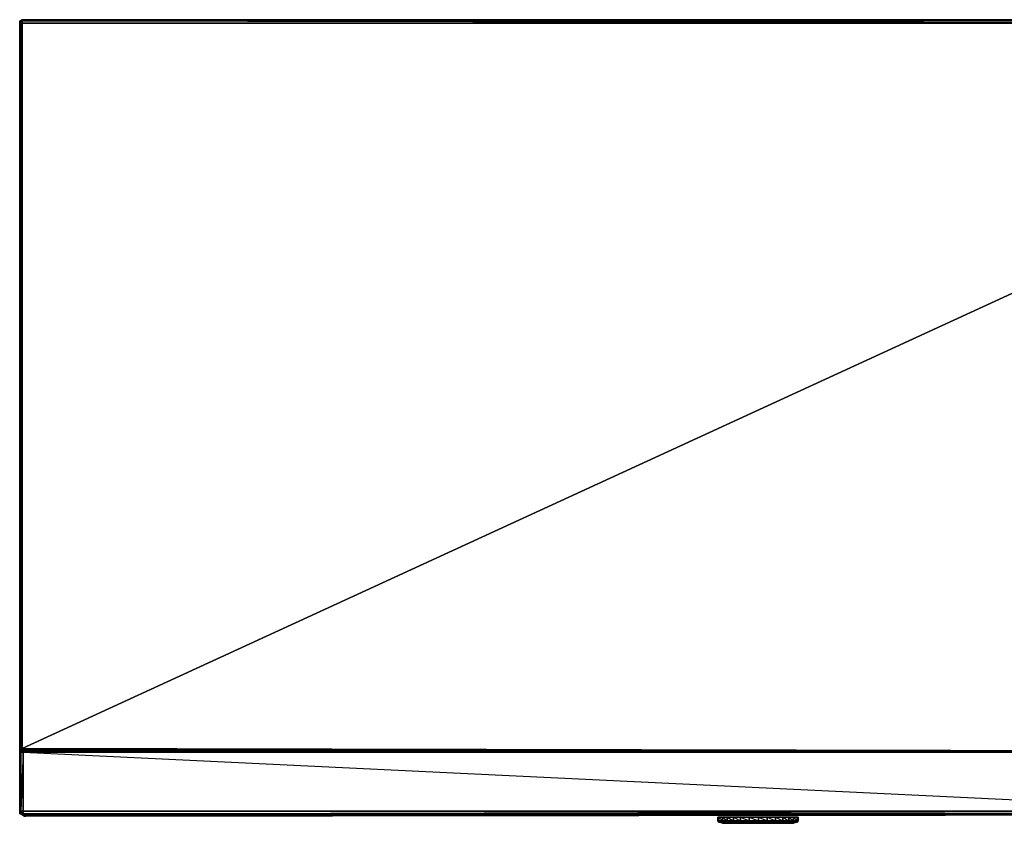
# Model space of a CAD drawing. Units: inches. Extents: x 104.2 to 134.1, y -60 to -44.3.
# Drawn here: x 104.2 to 122.8, y -59.5 to -44.3 of the extents above; entities that cross this region are included whole.
import ezdxf

# ---------------------------------------------------------------- set-up
doc = ezdxf.new("R2010")
doc.units = ezdxf.units.IN
doc.header["$MEASUREMENT"] = 0
doc.layers.get('0').update_dxf_attribs({"true_color": 0xe158c7})

msp = doc.modelspace()

# ---------------------------------------------------------------- linework, layer by layer
at = {"color": 13}
for points in [[(104.194, -44.372), (104.216, -44.35), (104.239, -44.327), (104.239, -44.35), (134.017, -44.35)], [(104.194, -44.372), (104.216, -44.35), (104.239, -44.327), (104.239, -44.35), (104.216, -44.35), (104.194, -44.35), (104.194, -44.372), (104.194, -44.395), (104.194, -58.078)], [(134.017, -44.327), (134.017, -44.35), (134.017, -44.327), (104.239, -44.327), (104.239, -44.35), (104.216, -44.35), (104.239, -44.327), (104.216, -44.35), (104.194, -44.35), (104.194, -44.395)], [(104.194, -58.078), (104.194, -44.395), (104.194, -44.372), (104.194, -44.35), (104.216, -44.35), (104.194, -44.372), (104.216, -44.35), (104.216, -44.372), (104.194, -44.395)], [(104.194, -44.395), (104.194, -58.078)], [(104.194, -58.078), (104.194, -44.395)], [(104.194, -58.1), (104.216, -58.078), (104.216, -44.395), (104.194, -58.078)], [(134.017, -44.327), (104.239, -44.327), (134.017, -44.35), (104.239, -44.35), (134.017, -44.35), (104.239, -44.35)], [(104.239, -58.1), (127.589, -58.123), (127.611, -58.123), (134.017, -58.123), (134.017, -44.395), (134.039, -44.395), (134.017, -58.123), (134.039, -58.123), (134.039, -44.395), (134.062, -44.395), (134.062, -44.35), (134.039, -44.35), (134.039, -44.395), (134.017, -44.35), (134.039, -44.35), (134.017, -44.327)], [(134.017, -44.395), (134.017, -44.35), (104.239, -44.35), (134.017, -44.395), (127.611, -58.123), (104.239, -58.078), (134.017, -44.395), (104.239, -44.395)], [(104.194, -58.1), (104.194, -58.078)], [(104.194, -58.078), (104.194, -58.1), (104.216, -58.123), (104.216, -58.1), (104.239, -58.1), (104.239, -58.123)], [(104.194, -58.1), (104.194, -58.078), (104.216, -58.078)], [(104.216, -58.078), (104.216, -58.1), (104.194, -58.1)], [(104.194, -58.078), (104.216, -58.078), (104.216, -58.1), (104.239, -58.1), (104.239, -58.123), (104.239, -58.1), (127.589, -58.123), (127.566, -58.123)], [(104.216, -58.1), (104.216, -58.078), (104.239, -58.078), (104.239, -58.1), (104.216, -58.1), (104.239, -58.078), (104.239, -58.1), (104.216, -58.123)], [(104.239, -58.078), (127.589, -58.123), (104.239, -58.1)]]:
    msp.add_lwpolyline(points, dxfattribs=at)
for points in [[(104.194, -44.372), (104.194, -44.35), (104.216, -44.35), (104.216, -44.372)], [(104.194, -58.078), (104.194, -44.395), (104.194, -44.35), (104.194, -44.395)], [(104.216, -44.372), (104.216, -44.395), (104.194, -44.395), (104.194, -44.372)], [(104.194, -44.395), (104.194, -44.372)], [(104.194, -44.395), (104.216, -44.395), (104.216, -44.372), (104.194, -44.372)], [(104.194, -58.078), (104.194, -44.395), (104.216, -44.395), (104.216, -58.078)], [(104.239, -44.35), (104.239, -44.395), (104.216, -44.395), (104.216, -44.372)], [(104.239, -44.35), (104.216, -44.372), (104.216, -44.35)], [(104.216, -44.395), (104.239, -44.35), (104.216, -44.372), (104.239, -44.35), (104.239, -44.395)], [(104.216, -58.078), (104.216, -44.395), (104.239, -44.395), (104.239, -58.078)], [(104.216, -58.078), (104.239, -58.078), (104.239, -44.395)], [(104.239, -44.327), (134.017, -44.327), (134.017, -44.35), (134.017, -44.395), (104.239, -44.395), (104.239, -44.35)], [(134.017, -44.35), (104.239, -44.35), (104.239, -44.327), (134.017, -44.327)], [(134.017, -44.395), (104.239, -58.078), (104.239, -44.395), (134.017, -44.395), (134.017, -58.123), (127.611, -58.123)], [(104.194, -58.1), (104.194, -58.078)], [(104.194, -58.1), (104.194, -58.078)], [(104.216, -58.1), (104.216, -58.123), (104.194, -58.1)], [(104.194, -58.1), (104.194, -58.123)], [(104.194, -58.123), (104.194, -58.1), (104.216, -58.123), (104.216, -58.1), (104.194, -58.1)], [(127.589, -58.123), (104.239, -58.1), (104.239, -58.078), (127.611, -58.123)], [(104.239, -58.1), (115.914, -58.123)]]:
    msp.add_lwpolyline(points, close=True, dxfattribs=at)
at = {"color": 36}
for points in [[(104.239, -58.123), (104.216, -58.123), (104.194, -58.123), (104.216, -58.1), (104.194, -58.123)], [(104.239, -58.1), (104.262, -58.123), (104.239, -58.123), (104.216, -58.1), (104.194, -58.123)], [(127.453, -59.305), (104.262, -59.305), (104.262, -59.26), (104.216, -59.26), (104.216, -59.305), (104.262, -59.305), (104.216, -59.305), (104.239, -59.305), (104.262, -59.305), (104.239, -59.305), (104.194, -59.305), (104.194, -59.26), (104.194, -58.146), (104.194, -58.123), (104.194, -58.146), (104.194, -58.123), (104.194, -58.146), (104.216, -58.146), (104.216, -58.123), (104.194, -58.146), (104.194, -59.26), (104.194, -58.146), (104.194, -59.26), (104.216, -59.26), (104.216, -58.146), (104.216, -58.123), (104.262, -58.146), (127.453, -58.146)], [(127.453, -59.26), (104.262, -59.26), (104.262, -58.146), (104.216, -59.26), (104.262, -59.26), (104.262, -58.146), (104.216, -58.146), (104.194, -58.146), (104.194, -58.123), (104.194, -58.146), (104.194, -58.123), (104.216, -58.123), (104.216, -58.146), (104.194, -58.146), (104.194, -58.123), (104.194, -58.146), (104.194, -58.123), (104.194, -58.146), (104.194, -59.26), (104.194, -59.305), (104.216, -59.305), (104.239, -59.305), (104.216, -59.305), (104.194, -59.305), (104.216, -59.305), (104.194, -59.305), (104.194, -59.26), (104.194, -59.305), (104.216, -59.305), (104.284, -59.35), (104.216, -59.305), (104.262, -59.328), (104.307, -59.35), (127.453, -59.328), (104.307, -59.35), (124.113, -59.328), (104.307, -59.35), (121.615, -59.328), (104.307, -59.35), (126.793, -59.328), (104.307, -59.35), (104.284, -59.35), (104.216, -59.305), (104.262, -59.328), (104.307, -59.35), (105.602, -59.328), (104.307, -59.35), (104.262, -59.328), (127.453, -59.328), (104.307, -59.35), (126.793, -59.328)], [(104.194, -58.146), (104.194, -59.26), (104.216, -59.305), (104.194, -59.305), (104.216, -59.305), (104.194, -59.305), (104.216, -59.305), (104.216, -59.26), (104.194, -59.26), (104.216, -58.146), (104.216, -59.26), (104.262, -59.305), (104.216, -59.305), (104.284, -59.35), (104.262, -59.328), (104.239, -59.305), (104.216, -59.305), (104.262, -59.328), (127.453, -59.328)], [(104.262, -58.123), (104.239, -58.123), (104.216, -58.1), (104.239, -58.123)], [(127.453, -58.146), (104.262, -58.123), (104.262, -58.146), (127.453, -59.26), (104.262, -59.26), (104.262, -59.305), (104.216, -59.305), (104.239, -59.305), (104.262, -59.305)], [(127.453, -58.146), (104.262, -58.146), (104.262, -58.123), (122.478, -58.123)], [(104.307, -59.35), (127.453, -59.328), (127.475, -59.305), (127.453, -59.328), (127.453, -59.305), (127.453, -59.26), (127.453, -58.146), (104.262, -58.146)], [(104.262, -59.26), (104.262, -59.305), (104.262, -59.328), (104.239, -59.305)], [(127.453, -59.305), (104.262, -59.305), (127.453, -59.305), (104.262, -59.26), (127.453, -59.26)]]:
    msp.add_lwpolyline(points, dxfattribs=at)
for points in [[(104.194, -58.123), (104.216, -58.123), (104.239, -58.123)], [(104.239, -58.123), (104.216, -58.123), (104.262, -58.146)], [(104.216, -59.26), (104.216, -58.146), (104.262, -58.146), (104.262, -59.26)], [(104.262, -58.146), (104.262, -58.123), (104.239, -58.123)], [(104.262, -58.123), (122.478, -58.123)], [(104.216, -59.26), (104.216, -59.305), (104.194, -59.305), (104.194, -59.26)], [(127.453, -59.305), (127.475, -59.305), (127.453, -59.328), (104.262, -59.328), (104.262, -59.305)], [(104.262, -59.305), (127.453, -59.305), (127.475, -59.305), (127.453, -59.305)], [(104.262, -59.305), (104.262, -59.328), (127.453, -59.328)], [(104.284, -59.35), (104.307, -59.35)], [(104.307, -59.35), (119.14, -59.328), (104.307, -59.35), (116.641, -59.328)], [(104.307, -59.35), (114.143, -59.328), (104.307, -59.35), (111.667, -59.328)], [(104.307, -59.35), (109.168, -59.328), (104.307, -59.35), (106.67, -59.328)], [(104.307, -59.35), (105.875, -59.328), (104.307, -59.35), (105.762, -59.328)], [(104.307, -59.35), (105.67, -59.328), (104.307, -59.35), (105.625, -59.328)]]:
    msp.add_lwpolyline(points, close=True, dxfattribs=at)
at = {"color": 224}
for points in [[(117.39, -59.373), (117.39, -59.441), (117.367, -59.441), (117.367, -59.373), (117.367, -59.441), (117.39, -59.464), (117.413, -59.464)], [(117.458, -59.487), (117.481, -59.487), (117.526, -59.487), (117.481, -59.464), (117.458, -59.464), (117.458, -59.441), (117.458, -59.373), (117.39, -59.373)], [(117.39, -59.441), (117.458, -59.441), (117.39, -59.373)], [(117.39, -59.441), (117.39, -59.373)], [(117.436, -59.464), (117.481, -59.487), (117.458, -59.487), (117.413, -59.464), (117.458, -59.487), (117.481, -59.487), (117.526, -59.487), (117.594, -59.487), (117.708, -59.487), (117.845, -59.487), (117.981, -59.487), (118.14, -59.487), (118.276, -59.487), (118.412, -59.487), (118.549, -59.487), (118.662, -59.487), (118.73, -59.487), (118.776, -59.487), (118.798, -59.487), (118.776, -59.487), (118.821, -59.464), (118.776, -59.464), (118.73, -59.487), (118.776, -59.487), (118.821, -59.464), (118.844, -59.464)], [(118.276, -59.464), (118.276, -59.487), (118.14, -59.487), (118.14, -59.464)], [(118.14, -59.464), (118.276, -59.464)], [(118.276, -59.464), (118.276, -59.487), (118.14, -59.487), (118.276, -59.487), (118.14, -59.464)], [(118.458, -59.464), (118.299, -59.464), (118.299, -59.441), (118.458, -59.441)], [(118.458, -59.441), (118.458, -59.464)], [(118.594, -59.464), (118.458, -59.464), (118.458, -59.441)], [(118.458, -59.441), (118.594, -59.441), (118.594, -59.464)], [(118.866, -59.441), (118.866, -59.373), (118.798, -59.373), (118.866, -59.441), (118.798, -59.441), (118.844, -59.464), (118.798, -59.464), (118.821, -59.464), (118.798, -59.487), (118.776, -59.487), (118.798, -59.487), (118.844, -59.464), (118.821, -59.464)], [(118.889, -59.373), (118.889, -59.441), (118.866, -59.464), (118.844, -59.464), (118.866, -59.441)]]:
    msp.add_lwpolyline(points, dxfattribs=at)
for points in [[(117.367, -59.373), (117.39, -59.373)], [(117.367, -59.441), (117.39, -59.441), (117.367, -59.373), (117.367, -59.441)], [(117.413, -59.464), (117.39, -59.464), (117.367, -59.441), (117.39, -59.441)], [(117.39, -59.464), (117.413, -59.464), (117.367, -59.441), (117.39, -59.464)], [(117.39, -59.373), (117.458, -59.373), (117.458, -59.441), (117.39, -59.441)], [(117.458, -59.464), (117.413, -59.464), (117.39, -59.441), (117.458, -59.441)], [(117.39, -59.441), (117.413, -59.464), (117.39, -59.464), (117.436, -59.464), (117.413, -59.464), (117.458, -59.464)], [(117.413, -59.464), (117.436, -59.464), (117.413, -59.464), (117.39, -59.464)], [(117.413, -59.464), (117.458, -59.464), (117.481, -59.464), (117.436, -59.464)], [(117.413, -59.464), (117.436, -59.464), (117.481, -59.464)], [(117.458, -59.487), (117.413, -59.464), (117.481, -59.487), (117.526, -59.487), (117.436, -59.464), (117.481, -59.487)], [(117.436, -59.464), (117.481, -59.464), (117.526, -59.487), (117.481, -59.487)], [(117.458, -59.373), (117.549, -59.373), (117.549, -59.441), (117.458, -59.441)], [(117.458, -59.373), (117.549, -59.441), (117.458, -59.441), (117.549, -59.464), (117.458, -59.464), (117.572, -59.464), (117.481, -59.464), (117.594, -59.487), (117.526, -59.487), (117.594, -59.487), (117.572, -59.464), (117.549, -59.464), (117.549, -59.441), (117.549, -59.373)], [(117.549, -59.464), (117.458, -59.464), (117.458, -59.441), (117.549, -59.441)], [(117.458, -59.464), (117.549, -59.464), (117.572, -59.464), (117.481, -59.464)], [(117.481, -59.464), (117.572, -59.464), (117.594, -59.487), (117.526, -59.487)], [(117.549, -59.373), (117.663, -59.373), (117.663, -59.441), (117.549, -59.441)], [(117.549, -59.373), (117.663, -59.441), (117.549, -59.441), (117.663, -59.464), (117.549, -59.464), (117.685, -59.464), (117.572, -59.464), (117.708, -59.487), (117.594, -59.487), (117.708, -59.487), (117.685, -59.464), (117.663, -59.464), (117.663, -59.441), (117.663, -59.373)], [(117.663, -59.464), (117.549, -59.464), (117.549, -59.441), (117.663, -59.441)], [(117.549, -59.464), (117.663, -59.464), (117.685, -59.464), (117.572, -59.464)], [(117.572, -59.464), (117.685, -59.464), (117.708, -59.487), (117.594, -59.487)], [(117.663, -59.373), (117.8, -59.373), (117.8, -59.441), (117.663, -59.441)], [(117.663, -59.373), (117.8, -59.441), (117.663, -59.441), (117.8, -59.464), (117.663, -59.464), (117.822, -59.464), (117.685, -59.464), (117.845, -59.487), (117.708, -59.487), (117.845, -59.487), (117.822, -59.464), (117.8, -59.464), (117.8, -59.441), (117.8, -59.373)], [(117.8, -59.464), (117.663, -59.464), (117.663, -59.441), (117.8, -59.441)], [(117.663, -59.464), (117.8, -59.464), (117.822, -59.464), (117.685, -59.464)], [(117.685, -59.464), (117.822, -59.464), (117.845, -59.487), (117.708, -59.487)], [(117.8, -59.373), (117.959, -59.373), (117.959, -59.441), (117.8, -59.441)], [(117.8, -59.373), (117.959, -59.441), (117.8, -59.441), (117.959, -59.464), (117.8, -59.464), (117.981, -59.464), (117.822, -59.464), (117.981, -59.487), (117.845, -59.487), (117.981, -59.487), (117.981, -59.464), (117.959, -59.464), (117.959, -59.441), (117.959, -59.373)], [(117.959, -59.464), (117.8, -59.464), (117.8, -59.441), (117.959, -59.441)], [(117.8, -59.464), (117.959, -59.464), (117.981, -59.464), (117.822, -59.464)], [(117.822, -59.464), (117.981, -59.464), (117.981, -59.487), (117.845, -59.487)], [(117.959, -59.373), (118.14, -59.373), (118.14, -59.441), (117.959, -59.441)], [(117.959, -59.373), (118.14, -59.441), (117.959, -59.441), (118.14, -59.464), (117.959, -59.464), (118.14, -59.464), (118.14, -59.441), (118.14, -59.373)], [(118.14, -59.441), (118.14, -59.464), (117.959, -59.464), (117.959, -59.441)], [(117.959, -59.464), (117.981, -59.464), (118.14, -59.464)], [(117.981, -59.464), (118.14, -59.464), (118.14, -59.487), (117.981, -59.487)], [(117.981, -59.464), (118.14, -59.487), (117.981, -59.487), (118.14, -59.487), (118.14, -59.464)], [(118.299, -59.373), (118.299, -59.441), (118.14, -59.441), (118.14, -59.373)], [(118.14, -59.373), (118.299, -59.441), (118.14, -59.441), (118.299, -59.464), (118.299, -59.441), (118.299, -59.373)], [(118.14, -59.441), (118.299, -59.441), (118.299, -59.464), (118.14, -59.464)], [(118.14, -59.464), (118.299, -59.464), (118.276, -59.464)], [(118.276, -59.464), (118.299, -59.464), (118.14, -59.464)], [(118.299, -59.464), (118.458, -59.464), (118.435, -59.464), (118.276, -59.464)], [(118.276, -59.464), (118.435, -59.464), (118.412, -59.487), (118.276, -59.487)], [(118.276, -59.464), (118.435, -59.464), (118.412, -59.487), (118.276, -59.487), (118.412, -59.487)], [(118.299, -59.373), (118.458, -59.373), (118.458, -59.441), (118.299, -59.441)], [(118.299, -59.373), (118.458, -59.441), (118.299, -59.441), (118.458, -59.464), (118.458, -59.441), (118.458, -59.373)], [(118.299, -59.464), (118.435, -59.464), (118.458, -59.464)], [(118.435, -59.464), (118.571, -59.464), (118.549, -59.487), (118.412, -59.487)], [(118.435, -59.464), (118.549, -59.487), (118.412, -59.487), (118.549, -59.487), (118.571, -59.464)], [(118.458, -59.464), (118.594, -59.464), (118.571, -59.464), (118.435, -59.464)], [(118.458, -59.373), (118.594, -59.373), (118.594, -59.441), (118.458, -59.441)], [(118.458, -59.373), (118.594, -59.441), (118.458, -59.441), (118.594, -59.464), (118.594, -59.441), (118.594, -59.373)], [(118.458, -59.464), (118.571, -59.464), (118.594, -59.464)], [(118.571, -59.464), (118.685, -59.464), (118.662, -59.487), (118.549, -59.487)], [(118.571, -59.464), (118.662, -59.487), (118.549, -59.487), (118.662, -59.487), (118.685, -59.464)], [(118.594, -59.464), (118.708, -59.464), (118.685, -59.464), (118.571, -59.464)], [(118.594, -59.373), (118.708, -59.373), (118.708, -59.441), (118.594, -59.441)], [(118.594, -59.373), (118.708, -59.441), (118.594, -59.441), (118.708, -59.464), (118.708, -59.441), (118.708, -59.373)], [(118.594, -59.441), (118.708, -59.441), (118.708, -59.464), (118.594, -59.464)], [(118.594, -59.464), (118.685, -59.464), (118.708, -59.464)], [(118.685, -59.464), (118.776, -59.464), (118.73, -59.487), (118.662, -59.487)], [(118.685, -59.464), (118.73, -59.487), (118.662, -59.487), (118.73, -59.487), (118.776, -59.464)], [(118.708, -59.464), (118.798, -59.464), (118.776, -59.464), (118.685, -59.464)], [(118.708, -59.373), (118.798, -59.373), (118.798, -59.441), (118.708, -59.441)], [(118.708, -59.373), (118.798, -59.441), (118.708, -59.441), (118.798, -59.464), (118.798, -59.441), (118.798, -59.373)], [(118.708, -59.441), (118.798, -59.441), (118.798, -59.464), (118.708, -59.464)], [(118.708, -59.464), (118.776, -59.464), (118.798, -59.464)], [(118.776, -59.464), (118.776, -59.487), (118.73, -59.487), (118.776, -59.487), (118.821, -59.464)], [(118.798, -59.464), (118.844, -59.464), (118.821, -59.464), (118.776, -59.464)], [(118.798, -59.373), (118.866, -59.373), (118.866, -59.441), (118.798, -59.441)], [(118.844, -59.464), (118.798, -59.464), (118.798, -59.441), (118.866, -59.441)], [(118.821, -59.464), (118.844, -59.464), (118.798, -59.487), (118.844, -59.464)], [(118.866, -59.441), (118.844, -59.464), (118.866, -59.464)], [(118.866, -59.464), (118.844, -59.464)], [(118.866, -59.373), (118.889, -59.373), (118.889, -59.441), (118.866, -59.441)], [(118.866, -59.373), (118.889, -59.441), (118.866, -59.441), (118.889, -59.441), (118.866, -59.464), (118.889, -59.441), (118.889, -59.373)]]:
    msp.add_lwpolyline(points, close=True, dxfattribs=at)

doc.saveas('drawing.dxf')
